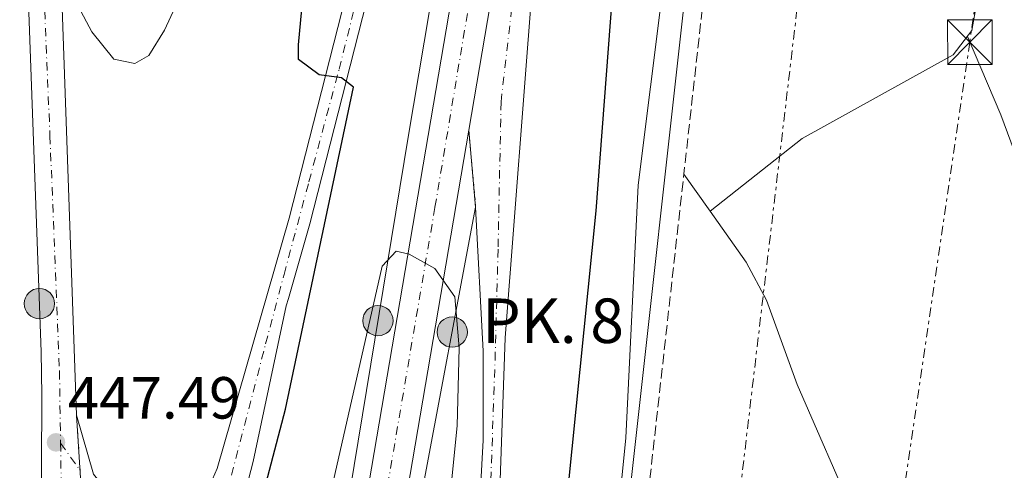
# Model space of a CAD drawing. Units: metres. Extents: x 610823 to 614268, y 4731635 to 4734003.
# Drawn here: x 611953 to 612119, y 4733544 to 4733620 of the extents above; entities that cross this region are included whole.
import ezdxf

# ---------------------------------------------------------------- set-up
doc = ezdxf.new("R2010")
doc.units = ezdxf.units.M
doc.header["$MEASUREMENT"] = 0
for name, pattern in [('DGN Style 3', [2.435890702152634, 1.739921930109024, -0.6959687720436097]), ('DGN Style 4', [2.7856150101045474, 1.391937544087219, -0.6959687720436097, 0.001739921930109024, -0.6959687720436097]), ('DGN Style 5', [1.217945351076317, 0.5219765790327072, -0.6959687720436097]), ('DGN Style 7', [3.4798438602180486, 1.565929737098122, -0.6959687720436097, 0.5219765790327072, -0.6959687720436097])]:
    doc.linetypes.add(name, pattern=pattern)
for name, color, linetype, lineweight in [('Camino', 7, 'DGN Style 3', 0), ('Carretera', 9, 'Continuous', 0), ('Cauce permanente', 151, 'Continuous', 13), ('Cierre de vial', 7, 'DGN Style 5', 0), ('Cota de punto acotado terreno', 7, 'Continuous', 0), ('Curva de nivel directora', 30, 'Continuous', 30), ('Curva de nivel intermedia', 30, 'Continuous', 0), ('Eje de carretera', 7, 'DGN Style 4', 0), ('Hito kilométrico (PK) carretera', 7, 'Continuous', 0), ('Iglesia-ermita', 1, 'Continuous', 13), ('Línea blanca (vial)', 7, 'Continuous', 13), ('Línea de asfalto', 7, 'Continuous', 13), ('Línea de cambio de uso (parcela vista)', 92, 'Continuous', 0), ('Línea eléctrica', 6, 'DGN Style 7', 0), ('Margen derecho', 7, 'Continuous', 0), ('Puente', 1, 'Continuous', 0), ('Punto acotado terreno (símbolo)', 7, 'Continuous', 0), ('Texto de Punto Kilométrico carretera', 7, 'Continuous', 0), ('Torre eléctrica', 7, 'Continuous', 0)]:
    doc.layers.add(name, color=color, linetype=linetype, lineweight=lineweight)
doc.styles.add('Style-Arial', font='arial.ttf')

# ---------------------------------------------------------------- blocks, each defined once
blk = doc.blocks.new('5PATER')
at = {"layer": 'Cauce permanente', "linetype": 'Continuous', "lineweight": 0}
h = blk.add_hatch(color=51, dxfattribs=at)
edge = h.paths.add_edge_path()
edge.add_ellipse((0, 0), major_axis=(-0.1095731443231308, -0.1110710700762829), ratio=0.9994222409660317, start_angle=0, end_angle=360)
blk = doc.blocks.new('5TME')
at = {"layer": 'Iglesia-ermita', "color": 7, "linetype": 'Continuous', "lineweight": 0}
for p, q in [((-0.375, 0.375), (0.375, -0.375)), ((0.3723, 0.3776), (-0.3716, -0.3784))]:
    blk.add_line(p, q, dxfattribs=at)
at = {"layer": 'Iglesia-ermita', "color": 7, "linetype": 'Continuous', "lineweight": 0, "flags": 128}
blk.add_lwpolyline([(-0.375, -0.375), (0.375, -0.375), (0.375, 0.375), (-0.375, 0.375), (-0.3716, -0.3784)], dxfattribs=at)
blk = doc.blocks.new('5HITCA')
at = {"layer": 'Puente', "linetype": 'Continuous', "lineweight": 0}
h = blk.add_hatch(color=1, dxfattribs=at)
edge = h.paths.add_edge_path()
edge.add_arc((0, 0), 0.2558578010358639, 0, 360)
at = {"layer": 'Puente', "color": 7, "linetype": 'Continuous', "lineweight": 0}
blk.add_circle((0, 0), 0.2558578010358639, dxfattribs=at)

msp = doc.modelspace()

# ---------------------------------------------------------------- linework, layer by layer
at = {"layer": 'Camino', "color": 7, "linetype": 'DGN Style 3', "lineweight": 0}
msp.add_polyline3d([(612095.3200000009, 4733839.77, 439.4199999999984), (612097.8500000011, 4733833.359999999, 439.9900000000052), (612098.1299999983, 4733828.550000001, 440.7700000000041), (612096.9899999984, 4733821.880000002, 441.779999999999), (612096.9300000002, 4733806.880000001, 442.1999999999972), (612096.0300000017, 4733797.150000001, 442.1999999999972), (612087.6599999988, 4733742.78, 442.3099999999978), (612071.19, 4733650.91, 442.8699999999955), (612056.5000000002, 4733519.190000001, 444.229999999996), (612051.3199999991, 4733480.140000002, 445.7599999999948), (612046.4400000019, 4733451.540000001, 447.1600000000035), (612046.4699999989, 4733446.550000002, 447.2899999999936), (612047.839999999, 4733438.670000001, 447.7100000000063), (612052.2600000001, 4733429.710000002, 448.1900000000024), (612068.3500000013, 4733408.340000002, 448.3399999999965), (612089.1200000006, 4733384.119999999, 448.800000000003), (612089.8999999984, 4733382.560000001, 448.9199999999984), (612090.3599999989, 4733377.61, 449.4700000000012), (612088.489999998, 4733368.020000001, 449.6399999999995)], dxfattribs=at)
at = {"layer": 'Carretera', "color": 9, "linetype": 'Continuous', "lineweight": 0}
for points in [[(612072.4699999989, 4733825.929999999, 453.7299999999959), (612067.8199999997, 4733812.040000001, 453.7700000000041), (612054.7100000004, 4733755.029999998, 453.8600000000006), (612028.5399999986, 4733601.460000001, 455.0800000000018), (612015.6100000005, 4733525.569999999, 455.6900000000023), (612009.2699999993, 4733488.000000001, 456.1999999999971), (612002.7600000026, 4733489.119999998, 456.1999999999971), (612009.0900000003, 4733526.67, 455.6900000000023), (612048.2199999995, 4733756.329999999, 453.8600000000006), (612053.9100000003, 4733781.010000001, 453.7700000000041), (612053.9300000003, 4733781.150000001, 453.7700000000041), (612060.8599999994, 4733814.350000001, 453.7700000000041), (612065.2600000027, 4733827.58, 453.7299999999959)], [(612053.3200000002, 4733406.820000002, 449.7700000000041), (612043.7600000025, 4733417.449999999, 449.8300000000018), (612013.1999999986, 4733449.859999999, 449.320000000007), (612017.1900000006, 4733449.470000001, 449.9400000000023), (612021.2100000017, 4733450.74, 450.0500000000029), (612024.4100000003, 4733453.470000002, 450.1499999999942), (612025.8299999974, 4733455.900000001, 450.2200000000012), (612030.9899999984, 4733549.210000001, 454.320000000007), (612030.9799999995, 4733564.2, 454.75), (612029.6999999987, 4733588.480000001, 455.0299999999989), (612028.5399999986, 4733601.460000001, 455.0800000000018), (612054.7100000004, 4733755.029999998, 453.8600000000006), (612067.8199999997, 4733812.040000001, 453.7700000000041), (612072.4699999989, 4733825.929999999, 453.7299999999959), (612068.64, 4733802.550000001, 453.0899999999965), (612064.390000001, 4733783, 453.3500000000058), (612043.8599999986, 4733662.329999999, 454.6199999999953), (612039.329999998, 4733626.970000001, 454.9100000000035), (612034.690000002, 4733566.430000001, 454.6499999999942), (612031.7600000018, 4733483.420000001, 451.1499999999942), (612031.829999999, 4733447.040000001, 449.9600000000065), (612033.989999998, 4733436.73, 449.820000000007), (612037.0500000003, 4733429.439999999, 449.7200000000012)]]:
    msp.add_polyline3d(points, close=True, dxfattribs=at)
for points in [[(611957.0599999976, 4733703.560000001, 443.7899999999936), (611962.3299999981, 4733553.390000001, 447.8000000000029), (611963.1900000009, 4733540.17, 447.8000000000029), (611964.0300000013, 4733529.760000001, 448.3600000000006), (611966.0399999986, 4733519.999999999, 448.5), (611967.1200000005, 4733517.130000002, 448.5200000000041), (611968.7399999986, 4733512.84, 448.5), (611971.5300000004, 4733505.439999999, 448.6199999999953), (611976.0000000007, 4733496.51, 448.8099999999977), (611980.9699999995, 4733489.350000001, 448.75), (611982.5300000019, 4733486.140000001, 448.9199999999983), (611996.3599999987, 4733468.800000001, 448.9199999999983), (611994.9999999999, 4733461.180000001, 449.179999999993), (611991.9499999988, 4733464.88, 449.1699999999983), (611989.4499999998, 4733466.520000001, 449.3699999999953), (611985.0700000012, 4733470.83, 449.429999999993), (611979.0100000015, 4733478.87, 449.6199999999953), (611974.9899999984, 4733483.91, 449.2400000000052), (611968.3999999989, 4733495.400000001, 449.1699999999983), (611962.1499999993, 4733510.08, 448.8600000000006), (611956.329999999, 4733532.179999999, 448.1100000000006), (611956.4600000008, 4733556.759999999, 447.5899999999965), (611956.3500000013, 4733564.100000001, 447.6600000000035), (611951.3099999987, 4733703.349999999, 443.7899999999936)], [(611985.260000001, 4733542.619999999, 448.7700000000041), (611986.0599999991, 4733544.420000001, 448.8600000000006), (611998.2299999996, 4733586.599999999, 449.6499999999942), (612022.820000001, 4733682.850000001, 453.929999999993)], [(612026.3099999981, 4733681.940000001, 453.929999999993), (612001.7100000022, 4733585.66, 449.6499999999942), (611998.0799999976, 4733573.069999999, 449.4199999999983), (611997.7300000011, 4733571.86, 449.3999999999942), (611992.1700000024, 4733545.580000001, 448.9199999999983), (611980.1999999986, 4733499.720000001, 448.8099999999977)], [(611963.1900000009, 4733540.17, 447.8000000000029), (611962.3299999981, 4733553.390000001, 447.8000000000029), (611965.1800000002, 4733543.46, 447.8899999999995)]]:
    msp.add_polyline3d(points, dxfattribs=at)
at = {"layer": 'Cierre de vial', "color": 7, "linetype": 'DGN Style 5', "lineweight": 0, "extrusion": (0.0003415235188196724, -0.003821530408636884, 0.9999926396064233), "elevation": -17425.503130727, "flags": 128}
msp.add_lwpolyline([(612029.5089018383, 4733556.452689365), (612028.3488848297, 4733569.432784146)], dxfattribs=at)
at = {"layer": 'Cierre de vial', "color": 7, "linetype": 'DGN Style 5', "lineweight": 0, "elevation": 447.800000000003, "flags": 128}
msp.add_lwpolyline([(611962.9330430905, 4733544.119965511), (611962.3299999976, 4733553.390000002)], dxfattribs=at)
at = {"layer": 'Curva de nivel directora', "color": 30, "linetype": 'Continuous', "lineweight": 30, "elevation": 450, "flags": 128}
for points in [[(611997.5899999999, 4733475.710000002), (611989.9399999988, 4733482.140000001), (611986.8200000008, 4733486.510000001), (611984.6999999996, 4733491.980000002), (611984.3199999996, 4733497.529999999), (611987.0699999989, 4733514.380000001), (611997.5999999989, 4733554.450000001), (612009.0799999987, 4733608.720000001), (612007.0499999991, 4733610.300000002), (612003.3099999997, 4733610.779999999), (611999.7800000003, 4733613.380000002), (611999.7699999991, 4733615.850000001), (612003.5600000002, 4733656.090000002), (612010.3599999994, 4733693.62), (612018.5699999993, 4733728.33), (612034.5499999986, 4733783.840000001), (612044.7999999991, 4733823.92), (612046.8499999989, 4733828.52), (612051.0699999988, 4733833.27), (612055.1300000001, 4733836.190000001), (612060.4199999986, 4733837.09), (612064.909999999, 4733837)], [(612076.1099999995, 4733829.53), (612078.879999999, 4733825.33), (612079.65, 4733820.910000001), (612079.27, 4733809.86), (612071.9000000006, 4733750.460000001), (612059.5099999988, 4733687.430000001), (612055.5799999994, 4733661.109999999), (612050.0099999993, 4733587.84), (612041.9000000001, 4733507.61), (612038.63, 4733481.890000001), (612035.9999999992, 4733471.970000001), (612035.6500000005, 4733471.449999999), (612033.3399999995, 4733470.140000002), (612028.4600000001, 4733468.890000001), (612025.99, 4733466.4), (612024.0499999999, 4733458.180000001), (612023.7399999994, 4733457.54), (612020.9699999999, 4733455.720000001), (612017.7099999987, 4733456), (612014.1500000004, 4733458.230000001), (612010.9999999988, 4733462.12), (612008.8999999999, 4733467.010000001)]]:
    msp.add_lwpolyline(points, dxfattribs=at)
at = {"layer": 'Curva de nivel intermedia', "color": 30, "linetype": 'Continuous', "lineweight": 0, "flags": 128}
for points, elevation in [([(612065.4500000001, 4733658.57), (612057.1600000019, 4733592.160000001), (612055.0400000007, 4733549.569999999), (612052.0400000011, 4733519.15), (612048.02, 4733494.439999999), (612050.2199999995, 4733492.579999999), (612052.3000000004, 4733487.99), (612052.4300000002, 4733474.009999999), (612053.19, 4733470.71), (612055.3600000005, 4733466.199999999), (612063.1900000002, 4733455.329999999), (612070.8700000002, 4733448.140000002)], 445), ([(611962.6200000005, 4733622.38), (611964.8900000014, 4733618.009999998), (611968.5999999996, 4733613.429999999), (611972.1900000015, 4733612.689999999), (611974.5499999997, 4733614.019999999), (611977.1700000014, 4733618.289999997), (611984.5800000011, 4733634.390000001)], 445), ([(611999.3199999998, 4733485.350000001), (611996.4800000011, 4733491.499999999), (611997.190000002, 4733505.08), (612013.92, 4733578.510000001), (612016.2900000017, 4733581.039999999), (612018.4700000009, 4733580.56), (612022.8099999994, 4733578.130000001), (612026.1700000011, 4733573.369999999), (612026.9300000012, 4733564.769999999), (612026.5600000002, 4733551.59), (612024.0000000007, 4733525.800000001), (612021.2699999993, 4733507.420000001), (612015.9100000017, 4733483.380000001), (612014.2100000007, 4733478.470000001), (612010.6000000008, 4733477.679999999)], 455)]:
    msp.add_lwpolyline(points, dxfattribs=dict(at, elevation=elevation))
at = {"layer": 'Eje de carretera', "color": 7, "linetype": 'DGN Style 4', "lineweight": 0, "extrusion": (-0.144105110304503, 0.02877554098446333, 0.9891439154264554), "elevation": 48466.59552814972, "flags": 128}
msp.add_lwpolyline([(-4761740.921687037, -323190.7777467103), (-4761732.535209147, -323188.9403875779), (-4761726.017636396, -323186.8308270925)], dxfattribs=at)
at = {"layer": 'Eje de carretera', "color": 7, "linetype": 'DGN Style 4', "lineweight": 0, "extrusion": (-0.02292374304517383, 0.03164750079092206, 0.9992361771365604), "elevation": 136223.7784407442, "flags": 128}
msp.add_lwpolyline([(-3272399.042100966, -3471861.962465608), (-3272399.042100966, -3471856.327530271)], dxfattribs=at)
at = {"layer": 'Eje de carretera', "color": 7, "linetype": 'DGN Style 4', "lineweight": 0}
for points in [[(611947.4300000002, 4733893.050000002, 443.3699999999956), (611948.2100000002, 4733864.75, 443.4100000000035), (611949.6499999975, 4733828.779999999, 443.4900000000052), (611952.2199999979, 4733757.939999999, 443.6600000000035), (611954.1499999991, 4733710.520000001, 443.770000000004), (611955.109999998, 4733677.439999999, 444.4900000000054), (611956.7100000007, 4733627.310000001, 445.8600000000007), (611957.8399999995, 4733600.5, 446.5899999999965), (611959.4499999988, 4733560.810000002, 447.5399999999937), (611959.6299999976, 4733548.680000001, 447.5399999999937)], [(612063.4899999974, 4733809.95, 453.7700000000042), (612057.8999999973, 4733785.000000001, 453.8000000000029), (612053.6000000013, 4733765.49, 453.570000000007), (612051.3099999981, 4733756.170000002, 453.8399999999967), (612047.3000000003, 4733733.33, 454.0399999999936), (612042.5700000006, 4733704.51, 454.2599999999949), (612033.5699999996, 4733652.430000001, 454.4900000000054), (612022.8299999973, 4733588.439999999, 455.1900000000024), (612010.5199999983, 4733516.300000001, 455.8200000000071), (612006.0199147853, 4733488.559498533, 456.199999999997)], [(611988.4899999984, 4733543.320000002, 448.8099999999976), (611994.2500000005, 4733565.439999999, 449.2700000000042), (611997.3599999996, 4733577.150000001, 449.4900000000052), (612001.5500000007, 4733592.730000001, 449.949999999997), (612006.649999999, 4733611.710000002, 450.3200000000071), (612014.7600000005, 4733644.11, 452.229999999996), (612026.9200000021, 4733691.930000001, 453.9499999999971), (612039.4799999994, 4733738.830000001, 454.050000000003), (612045.8699999999, 4733760.470000002, 453.9499999999971), (612053.3299999986, 4733785.340000001, 453.8000000000029), (612056.3126460405, 4733792.564696761, 453.7912000000069)], [(612028.7634140614, 4733433.354429, 449.5911999999954), (612028.2199999986, 4733445.760000001, 449.8200000000071), (612029.1000000016, 4733457.2, 450.3000000000029), (612029.98, 4733491.000000001, 451.6199999999955), (612032.2699999987, 4733542.439999999, 453.8099999999978), (612032.9699999985, 4733562.689999999, 454.5700000000069), (612033.5000000002, 4733581.77, 454.8099999999977), (612033.9800000008, 4733606.210000001, 454.9199999999983), (612037.7299999993, 4733639.07, 454.8000000000029), (612041.2499999997, 4733663.010000002, 454.6000000000058), (612050.3999999983, 4733716.52, 454.1100000000006), (612058.1000000007, 4733763.410000001, 453.7299999999959), (612060.335257325, 4733779.491931357, 453.7388999999968)]]:
    msp.add_polyline3d(points, dxfattribs=at)
at = {"layer": 'Línea blanca (vial)', "color": 7, "linetype": 'Continuous', "lineweight": 13, "extrusion": (-0.1062672518686062, 0.02600567102069708, 0.9939974729621084), "elevation": 58514.23967089186, "flags": 128}
msp.add_lwpolyline([(-4743586.722887787, -527491.6344147323), (-4743561.624947413, -527491.2815908778), (-4743406.23592636, -527480.1301633472)], dxfattribs=at)
at = {"layer": 'Línea blanca (vial)', "color": 7, "linetype": 'Continuous', "lineweight": 13, "extrusion": (-0.9465439893354747, 0.1635055176569183, 0.2780654993857171), "elevation": 194784.5633075404, "flags": 128}
msp.add_lwpolyline([(-4768699.471302366, -55912.87225765927), (-4768622.487889748, -55912.23721283494), (-4768584.386988138, -55911.70627371952)], dxfattribs=at)
at = {"layer": 'Línea blanca (vial)', "color": 7, "linetype": 'Continuous', "lineweight": 13}
for points in [[(612060.8599999989, 4733814.350000001, 453.7700000000042), (612053.1000000006, 4733791.010000002, 453.8300000000018), (612037.6099999985, 4733738.880000004, 454.050000000003), (612022.8200000006, 4733682.850000001, 453.9299999999931), (611998.229999999, 4733586.600000001, 449.6499999999942), (611986.0599999985, 4733544.420000002, 448.8600000000006)], [(612053.9299999998, 4733781.150000002, 453.7700000000042), (612053.9099999998, 4733781.010000001, 453.7700000000042), (612048.2199999989, 4733756.33, 453.8600000000007), (612009.0899999999, 4733526.67, 455.6900000000023), (612002.7600000021, 4733489.119999999, 456.199999999997)], [(612032.4099999995, 4733705.040000002, 453.979999999996), (612026.3099999975, 4733681.940000001, 453.9299999999931), (612001.7100000015, 4733585.660000001, 449.6499999999942), (611998.0799999972, 4733573.07, 449.4199999999983), (611997.7300000007, 4733571.86, 449.3999999999942), (611992.1700000018, 4733545.580000003, 448.9199999999984), (611980.199999998, 4733499.720000001, 448.8099999999976), (611979.7699999987, 4733494.220000002, 448.8099999999976), (611980.969999999, 4733489.350000001, 448.7500000000001)]]:
    msp.add_polyline3d(points, dxfattribs=at)
at = {"layer": 'Línea de asfalto', "color": 7, "linetype": 'Continuous', "lineweight": 13, "extrusion": (0.9987588944419863, 0.03596993889071759, 0.03445046108863445), "elevation": 781483.8732416644, "flags": 128}
msp.add_lwpolyline([(4708794.15424972, -26494.84693042431), (4708611.476426821, -26494.41667502759), (4708461.21404732, -26490.40429330463)], dxfattribs=at)
at = {"layer": 'Línea de asfalto', "color": 7, "linetype": 'Continuous', "lineweight": 13, "extrusion": (0.1795657506895756, -0.01802469532247013, 0.9835808312171508), "elevation": 25025.64117648962, "flags": 128}
msp.add_lwpolyline([(4771047.300558481, -133872.4461584572), (4770997.838644692, -133868.1240658536), (4770945.084582488, -133864.9656135662)], dxfattribs=at)
at = {"layer": 'Línea de asfalto', "color": 7, "linetype": 'Continuous', "lineweight": 13}
for points in [[(612068.6399999995, 4733802.550000002, 453.0899999999967), (612064.3900000005, 4733783, 453.350000000006), (612043.8599999981, 4733662.33, 454.6199999999953), (612039.3299999974, 4733626.970000002, 454.9100000000037), (612034.6900000017, 4733566.430000002, 454.6499999999942), (612031.7600000014, 4733483.420000001, 451.1499999999942), (612031.8299999983, 4733447.040000002, 449.9600000000065), (612033.9899999975, 4733436.730000001, 449.8200000000071), (612037.0499999997, 4733429.439999999, 449.7200000000012), (612053.3199999996, 4733406.820000002, 449.6499999999942)], [(611956.3299999986, 4733532.180000001, 448.1100000000006), (611956.4600000003, 4733556.76, 447.5899999999967), (611956.3500000008, 4733564.100000001, 447.6600000000037), (611951.3099999982, 4733703.350000001, 443.7899999999938), (611949.1099999989, 4733764.52, 443.6399999999995)], [(612000.0700000009, 4733489.580000001, 456.3800000000048), (612018.3099999977, 4733600.280000002, 455.7500000000001), (612031.9299999991, 4733681.050000002, 456.6499999999942), (612035.5900000002, 4733704.730000001, 454.8399999999967), (612035.4899999974, 4733705.070000002, 454.7700000000042), (612035.3099999985, 4733705.390000001, 454.7100000000063), (612035.0799999983, 4733705.660000001, 454.6499999999942), (612034.7899999977, 4733705.869999999, 454.5800000000018), (612034.4600000014, 4733706.020000001, 454.520000000004), (612034.1099999984, 4733706.09, 454.449999999997), (612033.7500000006, 4733706.09, 454.3899999999995), (612033.3999999975, 4733706.01, 454.3300000000019), (612033.079999998, 4733705.850000001, 454.2599999999949), (612032.8000000007, 4733705.630000002, 454.1999999999971), (612032.5700000004, 4733705.350000001, 454.1300000000047), (612032.4099999995, 4733705.040000002, 454.0700000000071)], [(612013.1999999981, 4733449.86, 449.8399999999965), (612017.1900000002, 4733449.470000001, 449.9400000000024), (612021.2100000012, 4733450.740000002, 450.0500000000029), (612024.4099999998, 4733453.470000003, 450.1499999999942), (612025.8299999969, 4733455.900000001, 450.2200000000012), (612030.9899999979, 4733549.210000002, 454.320000000007), (612030.979999999, 4733564.200000001, 454.7500000000001), (612029.6999999982, 4733588.480000001, 455.029999999999)], [(611962.3299999976, 4733553.390000002, 447.800000000003), (611965.1799999997, 4733543.460000001, 447.8899999999995), (611968.3099999991, 4733539.560000001, 447.8899999999995), (611969.9200000005, 4733538.42, 447.979999999996), (611971.6999999997, 4733537.590000001, 448.070000000007), (611973.5899999985, 4733537.080000001, 448.1499999999943), (611975.550000001, 4733536.92, 448.2400000000054), (611977.5100000012, 4733537.09, 448.3300000000018), (611979.3999999977, 4733537.610000002, 448.4199999999984), (611981.1799999991, 4733538.460000004, 448.5099999999948), (611982.7699999984, 4733539.600000001, 448.5899999999967), (611984.1499999975, 4733541, 448.6799999999931), (611985.2600000006, 4733542.62, 448.7700000000041), (611986.0599999985, 4733544.420000002, 448.8600000000006)]]:
    msp.add_polyline3d(points, dxfattribs=at)
at = {"layer": 'Línea de cambio de uso (parcela vista)', "color": 92, "linetype": 'Continuous', "lineweight": 0, "extrusion": (-0.006368457136757552, 0.008962496091240318, 0.9999395563820404), "elevation": 38969.49253998739, "flags": 128}
msp.add_lwpolyline([(612059.6661455475, 4733428.659284184), (612055.2459008478, 4733434.879634016)], dxfattribs=at)
at = {"layer": 'Línea de cambio de uso (parcela vista)', "color": 92, "linetype": 'Continuous', "lineweight": 0}
for points in [[(612069.2598000001, 4733587.809900001, 442.8099999999977), (612084.8399999999, 4733600.060000001, 442.7899999999936), (612110.2999999998, 4733614.17, 442.6100000000006), (612113.4800000006, 4733618.27, 442.4400000000023), (612114.0099999999, 4733621.41, 442.2299999999959), (612112.5700000003, 4733630.83, 440.1100000000006), (612111.3099999996, 4733654.800000001, 441.9499999999971), (612112.3399999999, 4733664.789999999, 442.4199999999983), (612114.25, 4733669.4, 442.4700000000012), (612117.7599999999, 4733673.189999999, 442.429999999993), (612126.5099999999, 4733676.439999999, 442.2299999999959), (612130.8899999997, 4733679.109999999, 442.2299999999959), (612132.8899999997, 4733681.51, 442.2299999999959), (612136.6299999999, 4733690.850000001, 442.2299999999959), (612149.2699999996, 4733730.859999999, 441.8500000000058), (612151.2100000001, 4733740.710000001, 441.8500000000058), (612151.7699999996, 4733751.689999999, 441.8500000000058)], [(612165.1600000003, 4733450.51, 444.1499999999942), (612163.6200000001, 4733478.680000001, 444.3500000000058), (612160.7400000002, 4733495.529999999, 443.9600000000065), (612140.5599999996, 4733532.91, 443.1900000000023), (612134.6699999999, 4733546.25, 443.1900000000023), (612129.4699999997, 4733561.33, 443), (612126.4800000006, 4733578.470000001, 443), (612123.2599999999, 4733590.850000001, 443.0200000000041), (612118.3499999996, 4733604.050000001, 443.1900000000023), (612112.7000000002, 4733617.26, 442.2299999999959)], [(612103.8899999997, 4733512.970000001, 443.3300000000018), (612083.9699999997, 4733558.600000001, 442.8099999999977), (612078.8200000003, 4733572.800000001, 442.8300000000018), (612075.3700000001, 4733579.210000001, 442.8099999999977), (612069.2598000001, 4733587.809900001, 442.6938999999985)]]:
    msp.add_polyline3d(points, dxfattribs=at)
at = {"layer": 'Línea eléctrica', "color": 6, "linetype": 'DGN Style 7', "lineweight": 0}
for points in [[(612142.8000000011, 4733969.190000001, 452.1399999999995), (612152.9100000008, 4733910.4, 442.570000000007), (612131.870000001, 4733751.300000001, 442.1100000000006), (612113.1200000001, 4733616.290000001, 442.3000000000029), (612093.3399999988, 4733481.710000001, 443.9600000000065), (612074.5000000007, 4733330.519999999, 450), (612034.3099999977, 4733179.790000001, 461.6199999999953), (612046.9699999979, 4732995.920000001, 460), (612055.8000000013, 4732841.28, 450.8699999999953), (612065.0599999992, 4732686.930000001, 451), (612071.5900000005, 4732599.199999998, 452.1900000000023), (612101.1299999984, 4732245.87, 455.4199999999983), (612125.7248861177, 4731939.53324041, 457.1527999999962), (612127.5300000004, 4731917.050000001, 457.2799999999989), (612143.0899999995, 4731780.069999999, 460)], [(612048.1999999993, 4733317.330000001, 453.3099999999977), (612067.8099999985, 4733485.439999999, 444.25), (612087.8999999984, 4733655.199999999, 442.6199999999953), (612107.4499999996, 4733811.930000001, 442.1499999999942), (612081.6299999988, 4733968.189999999, 441.6100000000006)]]:
    msp.add_polyline3d(points, dxfattribs=at)
at = {"layer": 'Margen derecho', "color": 7, "linetype": 'Continuous', "lineweight": 0}
msp.add_polyline3d([(612085.8599999994, 4733370.760000002, 449.6399999999995), (612087.2299999995, 4733377.750000001, 449.4700000000012), (612086.5199999987, 4733382.4, 448.800000000003), (612080.5799999976, 4733390.480000001, 448.5899999999967), (612062.7299999997, 4733410.220000002, 448.3200000000069), (612050.8399999986, 4733426.279999999, 448.270000000004), (612046.7500000005, 4733432.960000002, 447.9400000000024), (612044.8799999995, 4733437.600000001, 447.7100000000063), (612043.3299999983, 4733446.730000001, 447.2799999999989), (612043.3299999983, 4733451.720000002, 447.1600000000035), (612048.3599999998, 4733481.26, 445.7299999999959), (612053.4299999991, 4733519.560000002, 444.229999999996), (612067.75, 4733648.76, 442.8899999999995), (612084.0399999977, 4733740, 442.3300000000018), (612093.5100000005, 4733802.400000001, 442.2200000000012), (612093.839999999, 4733817.02, 442.1900000000023), (612094.7199999974, 4733832.970000003, 439.9900000000052), (612093.420000001, 4733836.820000002, 439.3000000000029), (612091.7800000004, 4733839.77, 439.3000000000029), (612088.1900000006, 4733843.33, 439.6600000000037), (612081.8058508275, 4733846.057500353, 440.6391000000005), (612081.8000000003, 4733846.060000001, 440.6399999999995)], dxfattribs=at)

# ---------------------------------------------------------------- block references
at = {"layer": 'Hito kilométrico (PK) carretera', "color": 7, "linetype": 'Continuous', "lineweight": 0, "xscale": 10, "yscale": 10, "zscale": 10}
for p in [(611956.0599999984, 4733572.210000001, 447.429999999993), (612013.2100000022, 4733569.34, 455.1600000000035), (612025.739999998, 4733567.420000001, 455.3699999999953)]:
    msp.add_blockref('5HITCA', p, dxfattribs=at)
at = {"layer": 'Punto acotado terreno (símbolo)', "color": 7, "linetype": 'Continuous', "lineweight": 0, "xscale": 10, "yscale": 10, "zscale": 10}
msp.add_blockref('5PATER', (611958.8599999987, 4733548.830000003, 447.4900000000052), dxfattribs=at)
at = {"layer": 'Torre eléctrica', "color": 7, "linetype": 'Continuous', "lineweight": 0, "xscale": 10, "yscale": 10, "zscale": 10}
msp.add_blockref('5TME', (612113.1200000001, 4733616.290000001, 442.3000000000029), dxfattribs=at)

# ---------------------------------------------------------------- texts
at = {"layer": 'Cota de punto acotado terreno', "color": 7, "linetype": 'Continuous', "lineweight": 0, "style": 'Style-Arial'}
msp.add_text('447.49', height=7.000000000000002, dxfattribs=at).set_placement((611960.8500000007, 4733552.83, 447.4900000000052))
at = {"layer": 'Texto de Punto Kilométrico carretera', "color": 7, "linetype": 'Continuous', "lineweight": 0, "style": 'Style-Arial'}
msp.add_text('PK. 8', height=7.5, dxfattribs=at).set_placement((612030.8299999975, 4733565.579999999, 454.7700000000041))

doc.saveas('drawing.dxf')
